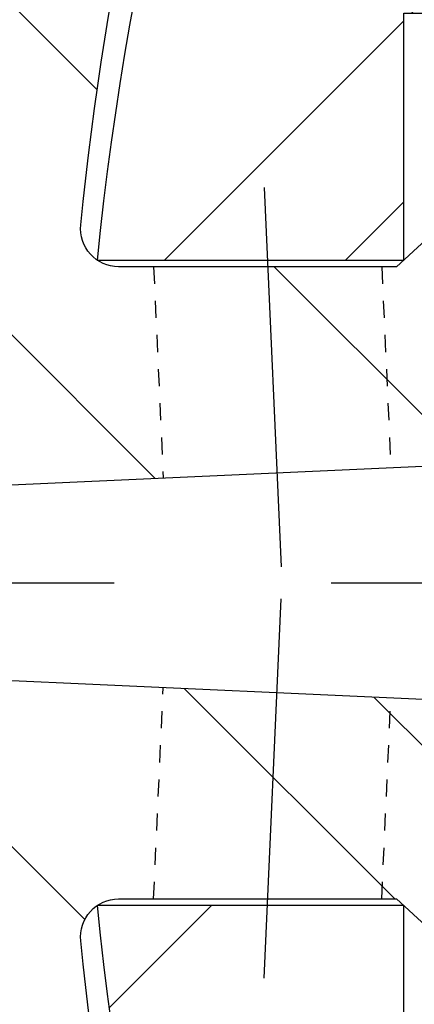
# Model space of a CAD drawing. Extents: x 0 to 8400, y 0 to 5940.
# Drawn here: x 6160 to 6195, y 3635 to 3721 of the extents above; entities that cross this region are included whole.
import ezdxf

# ---------------------------------------------------------------- set-up
doc = ezdxf.new("R2010")
doc.units = 0
doc.header["$LTSCALE"] = 6
doc.linetypes.add('CENTER2', pattern=[28.575000000000003, 19.05, -3.175, 3.175, -3.175])
doc.linetypes.add('DASHED2', pattern=[5, 2.5, -2.5])
doc.layers.get('DEFPOINTS').update_dxf_attribs({"linetype": 'CONTINUOUS'})
for name, color, linetype in [('P005', 91, 'CONTINUOUS'), ('P006', 141, 'CONTINUOUS'), ('P905', 95, 'CONTINUOUS'), ('P906', 145, 'CONTINUOUS'), ('P_1CENTER', 2, 'CONTINUOUS'), ('P_2DIM', 6, 'CONTINUOUS')]:
    doc.layers.add(name, color=color, linetype=linetype)
doc.styles.add('BIGFONT', font='simplex.shx', dxfattribs={"bigfont": 'extfont2.shx'})
doc.dimstyles.new('DIMBIGFONT$0', dxfattribs={"dimtxt": 3, "dimasz": 1.2, "dimexe": 1.5, "dimexo": 3, "dimgap": 0.75, "dimtad": 1, "dimdec": 1, "dimdsep": 46, "dimtxsty": 'BIGFONT', "dimcen": 0, "dimclrt": 230, "dimadec": 0, "dimazin": 0, "dimtfac": 0.6, "dimtdec": 1, "dimtofl": 0, "dimtmove": 2, "dimatfit": 3, "dimfxl": 0, "dimtvp": 1, "dimtolj": 1, "dimarcsym": 0})
pattern_1 = [(135, (221.248280116999, -3569.659770276552), (-22.45064030267288, -22.45064030267288), []), (135, (205.373280116999, -3569.659770276552), (-22.45064030267288, -22.45064030267288), [])]

# ---------------------------------------------------------------- blocks, each defined once
blk = doc.blocks.new('*D3')
at = {"layer": 'DEFPOINTS', "color": 0}
for p in [(6732.081613450549, 4114.857026259901), (6165.414946783882, 3671.523692926572), (6732.081613450549, 3671.523692926572)]:
    blk.add_point(p, dxfattribs=at)
at = {"layer": 'P_2DIM', "color": 0, "lineweight": -2}
for p, q in [((6165.414946783882, 3731.523692926572), (6165.414946783882, 4144.857026259901)), ((6732.081613450549, 3731.523692926572), (6732.081613450549, 4144.857026259901)), ((6189.414946783882, 4114.857026259901), (6708.081613450549, 4114.857026259901))]:
    blk.add_line(p, q, dxfattribs=at)
at = {"layer": 'P_2DIM', "color": 0}
for points in [[(6189.414946783882, 4118.857026259901), (6189.414946783882, 4110.857026259901), (6165.414946783882, 4114.857026259901)], [(6708.081613450549, 4118.857026259901), (6708.081613450549, 4110.857026259901), (6732.081613450549, 4114.857026259901)]]:
    blk.add_solid(points, dxfattribs=at)
at = {"layer": 'P_2DIM', "color": 230, "insert": (6448.748280117215, 4159.857026259901), "char_height": 60, "attachment_point": 5, "style": 'BIGFONT'}
blk.add_mtext('\\A1;φ85', dxfattribs=at)
blk = doc.blocks.new('*D4')
at = {"layer": 'DEFPOINTS', "color": 0}
for p in [(6165.414946783882, 4114.857026259901), (5583.963073737132, 3708.190359593345), (6165.414946783882, 3671.523692926572)]:
    blk.add_point(p, dxfattribs=at)
at = {"layer": 'P_2DIM', "color": 0, "lineweight": -2}
for p, q in [((5583.963073737132, 3768.190359593345), (5583.963073737132, 4144.857026259901)), ((6165.414946783882, 3731.523692926572), (6165.414946783882, 4144.857026259901)), ((5607.963073737132, 4114.857026259901), (6141.414946783882, 4114.857026259901))]:
    blk.add_line(p, q, dxfattribs=at)
at = {"layer": 'P_2DIM', "color": 0}
for points in [[(5607.963073737132, 4118.857026259901), (5607.963073737132, 4110.857026259901), (5583.963073737132, 4114.857026259901)], [(6141.414946783882, 4118.857026259901), (6141.414946783882, 4110.857026259901), (6165.414946783882, 4114.857026259901)]]:
    blk.add_solid(points, dxfattribs=at)
at = {"layer": 'P_2DIM', "color": 230, "insert": (5874.689010260507, 4175.571311974186), "char_height": 60, "attachment_point": 5, "style": 'BIGFONT'}
blk.add_mtext('\\A1;{\\C3;(87)}', dxfattribs=at)

msp = doc.modelspace()

# ---------------------------------------------------------------- hatches: boundary and pattern name
at = {"layer": 'P905', "linetype": 'Continuous'}
h = msp.add_hatch(dxfattribs=at)
h.set_pattern_fill('STEEL', color=256, scale=10, angle=90, style=0)
h.set_pattern_definition(pattern_1)
edge = h.paths.add_edge_path()
edge.add_line((5613.201649987654, 3690.190359593229), (5615.201649987646, 3688.190359593229))
edge.add_line((5615.201649987646, 3688.190359593229), (5617.201649987646, 3690.190359593229))
edge.add_line((5617.201649987646, 3690.190359593229), (5619.201649987654, 3688.190359593229))
edge.add_line((5619.201649987654, 3688.190359593229), (5621.201649987646, 3690.190359593214))
edge.add_line((5621.201649987646, 3690.190359593214), (5623.201649987639, 3688.190359593229))
edge.add_line((5623.201649987639, 3688.190359593229), (5625.201649987639, 3690.190359593214))
edge.add_line((5625.201649987639, 3690.190359593214), (5627.201649987646, 3688.190359593229))
edge.add_line((5627.201649987646, 3688.190359593229), (5629.201649987639, 3690.190359593229))
edge.add_line((5629.201649987639, 3690.190359593229), (5631.201649987632, 3688.190359593229))
edge.add_line((5631.201649987632, 3688.190359593229), (5633.201649987632, 3690.190359593229))
edge.add_line((5633.201649987632, 3690.190359593229), (5635.201649987639, 3688.190359593229))
edge.add_line((5635.201649987639, 3688.190359593229), (5637.201649987632, 3690.190359593229))
edge.add_line((5637.201649987632, 3690.190359593229), (5639.201649987624, 3688.190359593229))
edge.add_line((5639.201649987624, 3688.190359593229), (5641.201649987624, 3690.190359593229))
edge.add_line((5641.201649987624, 3690.190359593229), (5643.201649987632, 3688.190359593229))
edge.add_line((5643.201649987632, 3688.190359593229), (5645.201649987624, 3690.190359593214))
edge.add_line((5645.201649987624, 3690.190359593214), (5647.201649987617, 3688.190359593229))
edge.add_line((5647.201649987617, 3688.190359593229), (5649.201649987617, 3690.190359593229))
edge.add_line((5649.201649987617, 3690.190359593229), (5651.201649987624, 3688.190359593229))
edge.add_line((5651.201649987624, 3688.190359593229), (5653.201649987617, 3690.190359593229))
edge.add_line((5653.201649987617, 3690.190359593229), (5655.20164998761, 3688.190359593229))
edge.add_line((5655.20164998761, 3688.190359593229), (5657.20164998761, 3690.190359593214))
edge.add_line((5657.20164998761, 3690.190359593214), (5659.201649987617, 3688.190359593229))
edge.add_line((5659.201649987617, 3688.190359593229), (5661.20164998761, 3690.190359593229))
edge.add_line((5661.20164998761, 3690.190359593229), (5663.201649987603, 3688.190359593229))
edge.add_line((5663.201649987603, 3688.190359593229), (5665.201649987603, 3690.190359593229))
edge.add_line((5665.201649987603, 3690.190359593229), (5667.20164998761, 3688.190359593229))
edge.add_line((5667.20164998761, 3688.190359593229), (5669.201649987603, 3690.190359593229))
edge.add_line((5669.201649987603, 3690.190359593229), (5671.201649987595, 3688.190359593229))
edge.add_line((5671.201649987595, 3688.190359593229), (5673.201649987595, 3690.190359593214))
edge.add_line((5673.201649987595, 3690.190359593214), (5675.201649987603, 3688.190359593229))
edge.add_line((5675.201649987603, 3688.190359593229), (5677.201649987595, 3690.190359593214))
edge.add_line((5677.201649987595, 3690.190359593214), (5679.201649987581, 3688.190359593229))
edge.add_line((5679.201649987581, 3688.190359593229), (5681.201649987588, 3690.190359593229))
edge.add_line((5681.201649987588, 3690.190359593229), (5683.201649987595, 3688.190359593229))
edge.add_line((5683.201649987595, 3688.190359593229), (5685.201649987588, 3690.190359593229))
edge.add_line((5685.201649987588, 3690.190359593229), (5687.201649987581, 3688.190359593229))
edge.add_line((5687.201649987581, 3688.190359593229), (5689.201649987581, 3690.190359593214))
edge.add_line((5689.201649987581, 3690.190359593214), (5691.201649987588, 3688.190359593229))
edge.add_line((5691.201649987588, 3688.190359593229), (5693.201649987581, 3690.190359593229))
edge.add_line((5693.201649987581, 3690.190359593229), (5695.201649987574, 3688.190359593229))
edge.add_line((5695.201649987574, 3688.190359593229), (5697.201649987574, 3690.190359593229))
edge.add_line((5697.201649987574, 3690.190359593229), (5699.201649987581, 3688.190359593229))
edge.add_line((5699.201649987581, 3688.190359593229), (5701.201649987574, 3690.190359593229))
edge.add_line((5701.201649987574, 3690.190359593229), (5703.201649987566, 3688.190359593229))
edge.add_line((5703.201649987566, 3688.190359593229), (5705.201649987566, 3690.190359593214))
edge.add_line((5705.201649987566, 3690.190359593214), (5707.201649987559, 3688.190359593229))
edge.add_line((5707.201649987559, 3688.190359593229), (5709.201649987552, 3690.190359593214))
edge.add_line((5709.201649987552, 3690.190359593214), (5711.201649987552, 3688.190359593229))
edge.add_line((5711.201649987552, 3688.190359593229), (5713.201649987559, 3690.190359593229))
edge.add_line((5713.201649987559, 3690.190359593229), (5715.201649987552, 3690.190359593229))
edge.add_line((5715.201649987552, 3690.190359593229), (5717.201649987544, 3692.190359593229))
edge.add_line((5717.201649987544, 3692.190359593229), (5719.201649987544, 3690.190359593214))
edge.add_line((5719.201649987544, 3690.190359593214), (5721.201649987552, 3690.190359593229))
edge.add_line((5721.201649987552, 3690.190359593229), (5723.201649987544, 3688.190359593229))
edge.add_line((5723.201649987544, 3688.190359593229), (5725.201649987537, 3690.190359593229))
edge.add_line((5725.201649987537, 3690.190359593229), (5727.201649987537, 3688.190359593229))
edge.add_line((5727.201649987537, 3688.190359593229), (5729.201649987544, 3690.190359593214))
edge.add_line((5729.201649987544, 3690.190359593214), (5731.201649987537, 3688.190359593229))
edge.add_line((5731.201649987537, 3688.190359593229), (5733.20164998753, 3690.190359593229))
edge.add_line((5733.20164998753, 3690.190359593229), (5735.20164998753, 3688.190359593229))
edge.add_line((5735.20164998753, 3688.190359593229), (5737.201649987537, 3690.190359593229))
edge.add_line((5737.201649987537, 3690.190359593229), (5739.20164998753, 3688.190359593229))
edge.add_line((5739.20164998753, 3688.190359593229), (5741.201649987523, 3690.190359593214))
edge.add_line((5741.201649987523, 3690.190359593214), (5743.201649987523, 3688.190359593229))
edge.add_line((5743.201649987523, 3688.190359593229), (5745.20164998753, 3690.190359593229))
edge.add_line((5745.20164998753, 3690.190359593229), (5747.201649987523, 3688.190359593229))
edge.add_line((5747.201649987523, 3688.190359593229), (5749.201649987515, 3690.190359593229))
edge.add_line((5749.201649987515, 3690.190359593229), (5751.201649987515, 3688.190359593229))
edge.add_line((5751.201649987515, 3688.190359593229), (5753.201649987508, 3690.190359593229))
edge.add_line((5753.201649987508, 3690.190359593229), (5755.201649987515, 3688.190359593229))
edge.add_line((5755.201649987515, 3688.190359593229), (5757.201649987508, 3690.190359593214))
edge.add_line((5757.201649987508, 3690.190359593214), (5759.201649987508, 3688.190359593229))
edge.add_line((5759.201649987508, 3688.190359593229), (5761.201649987515, 3690.190359593214))
edge.add_line((5761.201649987515, 3690.190359593214), (5763.201649987508, 3688.190359593229))
edge.add_line((5763.201649987508, 3688.190359593229), (5765.201649987501, 3690.190359593229))
edge.add_line((5765.201649987501, 3690.190359593229), (5767.201649987501, 3688.190359593229))
edge.add_line((5767.201649987501, 3688.190359593229), (5769.201649987508, 3690.190359593229))
edge.add_line((5769.201649987508, 3690.190359593229), (5771.201649987501, 3688.190359593229))
edge.add_line((5771.201649987501, 3688.190359593229), (5773.201649987494, 3690.190359593214))
edge.add_line((5773.201649987494, 3690.190359593214), (5775.201649987494, 3688.190359593229))
edge.add_line((5775.201649987494, 3688.190359593229), (5777.201649987501, 3690.190359593229))
edge.add_line((5777.201649987501, 3690.190359593229), (5779.201649987494, 3688.190359593229))
edge.add_line((5779.201649987494, 3688.190359593229), (5781.201649987486, 3690.190359593229))
edge.add_line((5781.201649987486, 3690.190359593229), (5783.201649987486, 3688.190359593229))
edge.add_line((5783.201649987486, 3688.190359593229), (5785.201649987494, 3690.190359593229))
edge.add_line((5785.201649987494, 3690.190359593229), (5787.201649987486, 3688.190359593229))
edge.add_line((5787.201649987486, 3688.190359593229), (5789.201649987479, 3690.190359593214))
edge.add_line((5789.201649987479, 3690.190359593214), (5791.201649987479, 3688.190359593229))
edge.add_line((5791.201649987479, 3688.190359593229), (5793.201649987486, 3690.190359593214))
edge.add_line((5793.201649987486, 3690.190359593214), (5795.201649987479, 3688.190359593229))
edge.add_line((5795.201649987479, 3688.190359593229), (5797.201649987472, 3690.190359593229))
edge.add_line((5797.201649987472, 3690.190359593229), (5799.201649987472, 3688.190359593229))
edge.add_line((5799.201649987472, 3688.190359593229), (5801.201649987479, 3690.190359593229))
edge.add_line((5801.201649987479, 3690.190359593229), (5803.201649987472, 3688.190359593229))
edge.add_line((5803.201649987472, 3688.190359593229), (5805.201649987464, 3690.190359593214))
edge.add_line((5805.201649987464, 3690.190359593214), (5807.201649987464, 3688.190359593229))
edge.add_line((5807.201649987464, 3688.190359593229), (5809.201649987472, 3690.190359593214))
edge.add_line((5809.201649987472, 3690.190359593214), (5811.201649987464, 3688.190359593229))
edge.add_line((5811.201649987464, 3688.190359593229), (5813.201649987457, 3690.190359593229))
edge.add_line((5813.201649987457, 3690.190359593229), (5815.201649987457, 3688.190359593229))
edge.add_line((5815.201649987457, 3688.190359593229), (5817.20164998745, 3690.190359593229))
edge.add_line((5817.20164998745, 3690.190359593229), (5819.201649987457, 3688.190359593229))
edge.add_line((5819.201649987457, 3688.190359593229), (5821.20164998745, 3690.190359593229))
edge.add_line((5821.20164998745, 3690.190359593229), (5823.20164998745, 3688.190359593229))
edge.add_line((5823.20164998745, 3688.190359593229), (5825.201649987443, 3690.190359593214))
edge.add_line((5825.201649987443, 3690.190359593214), (5827.20164998745, 3688.190359593229))
edge.add_line((5827.20164998745, 3688.190359593229), (5829.201649987443, 3690.190359593229))
edge.add_line((5829.201649987443, 3690.190359593229), (5831.201649987443, 3688.190359593229))
edge.add_line((5831.201649987443, 3688.190359593229), (5833.201649987435, 3690.190359593229))
edge.add_line((5833.201649987435, 3690.190359593229), (5835.201649987443, 3688.190359593229))
edge.add_line((5835.201649987443, 3688.190359593229), (5837.201649987435, 3690.190359593229))
edge.add_line((5837.201649987435, 3690.190359593229), (5839.201649987435, 3688.190359593229))
edge.add_line((5839.201649987435, 3688.190359593229), (5841.201649987428, 3690.190359593214))
edge.add_line((5841.201649987428, 3690.190359593214), (5843.201649987435, 3688.190359593229))
edge.add_line((5843.201649987435, 3688.190359593229), (5845.201649987428, 3690.190359593214))
edge.add_line((5845.201649987428, 3690.190359593214), (5847.201649987428, 3688.190359593229))
edge.add_line((5847.201649987428, 3688.190359593229), (5849.201649987421, 3690.190359593229))
edge.add_line((5849.201649987421, 3690.190359593229), (5851.201649987428, 3688.190359593229))
edge.add_line((5851.201649987428, 3688.190359593229), (5855.915695195325, 3692.904404801133))
edge.add_arc((5860.629740403235, 3688.190359593224), 6.666666666665863, -89.99999999999221, 135.0000000000055, ccw=False)
edge.add_line((5860.629740403236, 3681.523692926557), (5860.629740403236, 3671.523692926557))
edge.add_line((5860.629740403236, 3671.523692926557), (5907.778227208784, 3671.523692926528))
edge.add_arc((5966.429740403233, 3672.857026259901), 58.66666666665571, 90.0000000000017, 181.3022889352172, ccw=False)
edge.add_line((5966.429740403231, 3731.523692926557), (6007.763073736567, 3731.523692926557))
edge.add_line((6007.763073736567, 3731.523692926557), (6007.763073736567, 3718.857026259901))
edge.add_line((6007.763073736567, 3718.857026259901), (6012.340017798675, 3698.380955582374))
edge.add_arc((6011.038795449422, 3698.090097927175), 1.33333333333572, -87.39999999991483, 12.600000000137527, ccw=False)
edge.add_line((6011.099279433596, 3696.758137167451), (6001.09640706991, 3696.303909391389))
edge.add_arc((5989.719267087016, 3698.886891567247), 11.66666666666902, 233.3855520949508, 347.20881472380375, ccw=False)
edge.add_arc((5966.429740403316, 3672.857026260051), 23.33333333317068, 45.58030262102505, 258.8004661780419)
edge.add_arc((5962.156760267148, 3651.275978075388), 1.333333333333545, 258.8004661780942, 362.5999999999131)
edge.add_line((5963.48872102687, 3651.336462059558), (5962.429740403231, 3674.657026259889))
edge.add_arc((5965.763073736563, 3674.657026259897), 3.333333333331211, 35.60000000003589, 180.0000000001407, ccw=False)
edge.add_line((5968.473409606717, 3676.597436160422), (5972.032086970989, 3671.62672821462))
edge.add_line((5972.032086970989, 3671.62672821462), (6221.25231741314, 3682.94375265658))
edge.add_arc((6221.191833428967, 3684.2757134163), 1.333333333332894, 272.6000000000515, 364.8401917459248)
edge.add_line((6222.520411983487, 3684.388215870704), (6221.462524421671, 3696.881158670605))
edge.add_arc((6220.13394586716, 3696.768656216209), 1.333333333323855, 4.840191745646212, 53.94019174565837)
edge.add_line((6220.918785100583, 3697.846526874235), (6207.934377491254, 3707.300975270793))
edge.add_arc((6205.972279407693, 3704.606298625705), 3.333333333330832, 53.94019174583615, 89.99999999987494)
edge.add_line((6205.972279407701, 3707.939631959036), (6203.821270635321, 3707.939631959036))
edge.add_arc((6203.821270635331, 3704.606298625707), 3.333333333328937, 90.00000000017197, 132.6598082542465)
edge.add_line((6201.562457380596, 3707.05759905432), (6193.114447773163, 3699.272965292364))
edge.add_line((6193.114447773163, 3699.272965292364), (6168.712501809436, 3699.272965292364))
edge.add_arc((6168.71250180947, 3702.606298625739), 3.333333333374867, 174.168548027421, 269.999999999406, ccw=False)
edge.add_arc((6470.47611093939, 3671.786900255128), 306.666666666594, 161.886369281826, 174.1685480280107, ccw=False)
edge.add_arc((6175.839154636643, 3768.166690567692), 3.333333333471857, 341.8863692854142, 450.23130230953)
edge.add_arc((6187.565223795278, 863.5236929265388), 2908.00000000001, 90.23130230593804, 101.9797561160047)
edge.add_line((5583.963073737132, 3708.190359593345), (5583.963073736571, 3691.42893584434))
edge.add_line((5583.963073736571, 3691.42893584434), (5587.201649987683, 3688.190359593229))
edge.add_line((5587.201649987683, 3688.190359593229), (5589.201649987675, 3690.190359593214))
edge.add_line((5589.201649987675, 3690.190359593214), (5591.201649987668, 3688.190359593229))
edge.add_line((5591.201649987668, 3688.190359593229), (5593.201649987675, 3690.190359593214))
edge.add_line((5593.201649987675, 3690.190359593214), (5595.201649987675, 3688.190359593229))
edge.add_line((5595.201649987675, 3688.190359593229), (5597.201649987668, 3690.190359593229))
edge.add_line((5597.201649987668, 3690.190359593229), (5599.201649987661, 3688.190359593229))
edge.add_line((5599.201649987661, 3688.190359593229), (5601.201649987668, 3690.190359593229))
edge.add_line((5601.201649987668, 3690.190359593229), (5603.201649987668, 3688.190359593229))
edge.add_line((5603.201649987668, 3688.190359593229), (5605.201649987661, 3690.190359593214))
edge.add_line((5605.201649987661, 3690.190359593214), (5607.201649987654, 3688.190359593229))
edge.add_line((5607.201649987654, 3688.190359593229), (5609.201649987661, 3690.190359593229))
edge.add_line((5609.201649987661, 3690.190359593229), (5611.201649987661, 3688.190359593229))
edge.add_line((5611.201649987661, 3688.190359593229), (5613.201649987654, 3690.190359593229))
h = msp.add_hatch(dxfattribs=at)
h.set_pattern_fill('STEEL', color=256, scale=10, angle=90, style=0)
h.set_pattern_definition(pattern_1)
edge = h.paths.add_edge_path()
edge.add_line((5860.629740403243, 3671.523692926572), (5860.629740403236, 3661.523692926572))
edge.add_arc((5860.629740403235, 3654.857026259906), 6.66666666666606, -135.0000000000055, 89.99999999999221, ccw=False)
edge.add_line((5855.915695195325, 3650.142981051997), (5853.963073736586, 3652.095602510735))
edge.add_line((5853.963073736586, 3652.095602510735), (5851.201649987413, 3654.857026259886))
edge.add_line((5851.201649987413, 3654.857026259886), (5849.201649987421, 3652.857026259901))
edge.add_line((5849.201649987421, 3652.857026259901), (5847.201649987413, 3654.857026259886))
edge.add_line((5847.201649987413, 3654.857026259886), (5845.201649987428, 3652.857026259901))
edge.add_line((5845.201649987428, 3652.857026259901), (5843.201649987435, 3654.857026259886))
edge.add_line((5843.201649987435, 3654.857026259886), (5841.201649987428, 3652.857026259901))
edge.add_line((5841.201649987428, 3652.857026259901), (5839.201649987435, 3654.857026259886))
edge.add_line((5839.201649987435, 3654.857026259886), (5837.201649987435, 3652.857026259901))
edge.add_line((5837.201649987435, 3652.857026259901), (5835.201649987443, 3654.857026259886))
edge.add_line((5835.201649987443, 3654.857026259886), (5833.201649987435, 3652.857026259901))
edge.add_line((5833.201649987435, 3652.857026259901), (5831.201649987443, 3654.857026259886))
edge.add_line((5831.201649987443, 3654.857026259886), (5829.201649987443, 3652.857026259901))
edge.add_line((5829.201649987443, 3652.857026259901), (5827.20164998745, 3654.857026259886))
edge.add_line((5827.20164998745, 3654.857026259886), (5825.201649987443, 3652.857026259901))
edge.add_line((5825.201649987443, 3652.857026259901), (5823.20164998745, 3654.857026259886))
edge.add_line((5823.20164998745, 3654.857026259886), (5821.20164998745, 3652.857026259901))
edge.add_line((5821.20164998745, 3652.857026259901), (5819.201649987457, 3654.857026259886))
edge.add_line((5819.201649987457, 3654.857026259886), (5817.201649987464, 3652.857026259901))
edge.add_line((5817.201649987464, 3652.857026259901), (5815.201649987457, 3654.857026259886))
edge.add_line((5815.201649987457, 3654.857026259886), (5813.201649987457, 3652.857026259901))
edge.add_line((5813.201649987457, 3652.857026259901), (5811.201649987464, 3654.857026259886))
edge.add_line((5811.201649987464, 3654.857026259886), (5809.201649987472, 3652.857026259901))
edge.add_line((5809.201649987472, 3652.857026259901), (5807.201649987464, 3654.857026259886))
edge.add_line((5807.201649987464, 3654.857026259886), (5805.201649987464, 3652.857026259901))
edge.add_line((5805.201649987464, 3652.857026259901), (5803.201649987472, 3654.857026259886))
edge.add_line((5803.201649987472, 3654.857026259886), (5801.201649987479, 3652.857026259901))
edge.add_line((5801.201649987479, 3652.857026259901), (5799.201649987472, 3654.857026259886))
edge.add_line((5799.201649987472, 3654.857026259886), (5797.201649987472, 3652.857026259901))
edge.add_line((5797.201649987472, 3652.857026259901), (5795.201649987479, 3654.857026259886))
edge.add_line((5795.201649987479, 3654.857026259886), (5793.201649987472, 3652.857026259901))
edge.add_line((5793.201649987472, 3652.857026259901), (5791.201649987479, 3654.857026259886))
edge.add_line((5791.201649987479, 3654.857026259886), (5789.201649987479, 3652.857026259901))
edge.add_line((5789.201649987479, 3652.857026259901), (5787.201649987486, 3654.857026259886))
edge.add_line((5787.201649987486, 3654.857026259886), (5785.201649987494, 3652.857026259901))
edge.add_line((5785.201649987494, 3652.857026259901), (5783.201649987486, 3654.857026259886))
edge.add_line((5783.201649987486, 3654.857026259886), (5781.201649987486, 3652.857026259901))
edge.add_line((5781.201649987486, 3652.857026259901), (5779.201649987494, 3654.857026259886))
edge.add_line((5779.201649987494, 3654.857026259886), (5777.201649987501, 3652.857026259901))
edge.add_line((5777.201649987501, 3652.857026259901), (5775.201649987494, 3654.857026259886))
edge.add_line((5775.201649987494, 3654.857026259886), (5773.201649987494, 3652.857026259901))
edge.add_line((5773.201649987494, 3652.857026259901), (5771.201649987501, 3654.857026259886))
edge.add_line((5771.201649987501, 3654.857026259886), (5769.201649987508, 3652.857026259901))
edge.add_line((5769.201649987508, 3652.857026259901), (5767.201649987501, 3654.857026259886))
edge.add_line((5767.201649987501, 3654.857026259886), (5765.201649987501, 3652.857026259901))
edge.add_line((5765.201649987501, 3652.857026259901), (5763.201649987508, 3654.857026259886))
edge.add_line((5763.201649987508, 3654.857026259886), (5761.201649987515, 3652.857026259901))
edge.add_line((5761.201649987515, 3652.857026259901), (5759.201649987508, 3654.857026259886))
edge.add_line((5759.201649987508, 3654.857026259886), (5757.201649987508, 3652.857026259901))
edge.add_line((5757.201649987508, 3652.857026259901), (5755.201649987515, 3654.857026259886))
edge.add_line((5755.201649987515, 3654.857026259886), (5753.201649987523, 3652.857026259901))
edge.add_line((5753.201649987523, 3652.857026259901), (5751.201649987515, 3654.857026259886))
edge.add_line((5751.201649987515, 3654.857026259886), (5749.201649987515, 3652.857026259901))
edge.add_line((5749.201649987515, 3652.857026259901), (5747.201649987523, 3654.857026259886))
edge.add_line((5747.201649987523, 3654.857026259886), (5745.20164998753, 3652.857026259901))
edge.add_line((5745.20164998753, 3652.857026259901), (5743.201649987523, 3654.857026259886))
edge.add_line((5743.201649987523, 3654.857026259886), (5741.201649987523, 3652.857026259901))
edge.add_line((5741.201649987523, 3652.857026259901), (5739.20164998753, 3654.857026259886))
edge.add_line((5739.20164998753, 3654.857026259886), (5737.201649987537, 3652.857026259901))
edge.add_line((5737.201649987537, 3652.857026259901), (5735.20164998753, 3654.857026259886))
edge.add_line((5735.20164998753, 3654.857026259886), (5733.20164998753, 3652.857026259901))
edge.add_line((5733.20164998753, 3652.857026259901), (5731.201649987537, 3654.857026259886))
edge.add_line((5731.201649987537, 3654.857026259886), (5729.201649987544, 3652.857026259901))
edge.add_line((5729.201649987544, 3652.857026259901), (5727.201649987537, 3654.857026259886))
edge.add_line((5727.201649987537, 3654.857026259886), (5725.201649987537, 3652.857026259901))
edge.add_line((5725.201649987537, 3652.857026259901), (5723.201649987544, 3654.857026259886))
edge.add_line((5723.201649987544, 3654.857026259886), (5721.201649987537, 3652.857026259901))
edge.add_line((5721.201649987537, 3652.857026259901), (5719.201649987544, 3652.857026259901))
edge.add_line((5719.201649987544, 3652.857026259901), (5717.201649987544, 3650.857026259886))
edge.add_line((5717.201649987544, 3650.857026259886), (5715.201649987552, 3652.857026259901))
edge.add_line((5715.201649987552, 3652.857026259901), (5713.201649987559, 3652.857026259901))
edge.add_line((5713.201649987559, 3652.857026259901), (5711.201649987552, 3654.857026259886))
edge.add_line((5711.201649987552, 3654.857026259886), (5709.201649987552, 3652.857026259901))
edge.add_line((5709.201649987552, 3652.857026259901), (5707.201649987559, 3654.857026259886))
edge.add_line((5707.201649987559, 3654.857026259886), (5705.201649987566, 3652.857026259901))
edge.add_line((5705.201649987566, 3652.857026259901), (5703.201649987559, 3654.857026259886))
edge.add_line((5703.201649987559, 3654.857026259886), (5701.201649987574, 3652.857026259901))
edge.add_line((5701.201649987574, 3652.857026259901), (5699.201649987581, 3654.857026259886))
edge.add_line((5699.201649987581, 3654.857026259886), (5697.201649987574, 3652.857026259901))
edge.add_line((5697.201649987574, 3652.857026259901), (5695.201649987574, 3654.857026259886))
edge.add_line((5695.201649987574, 3654.857026259886), (5693.201649987581, 3652.857026259901))
edge.add_line((5693.201649987581, 3652.857026259901), (5691.201649987588, 3654.857026259886))
edge.add_line((5691.201649987588, 3654.857026259886), (5689.201649987581, 3652.857026259901))
edge.add_line((5689.201649987581, 3652.857026259901), (5687.201649987581, 3654.857026259886))
edge.add_line((5687.201649987581, 3654.857026259886), (5685.201649987588, 3652.857026259901))
edge.add_line((5685.201649987588, 3652.857026259901), (5683.201649987595, 3654.857026259886))
edge.add_line((5683.201649987595, 3654.857026259886), (5681.201649987588, 3652.857026259901))
edge.add_line((5681.201649987588, 3652.857026259901), (5679.201649987588, 3654.857026259886))
edge.add_line((5679.201649987588, 3654.857026259886), (5677.201649987595, 3652.857026259901))
edge.add_line((5677.201649987595, 3652.857026259901), (5675.201649987603, 3654.857026259886))
edge.add_line((5675.201649987603, 3654.857026259886), (5673.201649987595, 3652.857026259901))
edge.add_line((5673.201649987595, 3652.857026259901), (5671.201649987595, 3654.857026259886))
edge.add_line((5671.201649987595, 3654.857026259886), (5669.201649987603, 3652.857026259901))
edge.add_line((5669.201649987603, 3652.857026259901), (5667.20164998761, 3654.857026259886))
edge.add_line((5667.20164998761, 3654.857026259886), (5665.201649987603, 3652.857026259901))
edge.add_line((5665.201649987603, 3652.857026259901), (5663.201649987603, 3654.857026259886))
edge.add_line((5663.201649987603, 3654.857026259886), (5661.20164998761, 3652.857026259901))
edge.add_line((5661.20164998761, 3652.857026259901), (5659.201649987617, 3654.857026259886))
edge.add_line((5659.201649987617, 3654.857026259886), (5657.20164998761, 3652.857026259901))
edge.add_line((5657.20164998761, 3652.857026259901), (5655.20164998761, 3654.857026259886))
edge.add_line((5655.20164998761, 3654.857026259886), (5653.201649987617, 3652.857026259901))
edge.add_line((5653.201649987617, 3652.857026259901), (5651.201649987624, 3654.857026259886))
edge.add_line((5651.201649987624, 3654.857026259886), (5649.201649987617, 3652.857026259901))
edge.add_line((5649.201649987617, 3652.857026259901), (5647.201649987617, 3654.857026259886))
edge.add_line((5647.201649987617, 3654.857026259886), (5645.201649987624, 3652.857026259901))
edge.add_line((5645.201649987624, 3652.857026259901), (5643.201649987632, 3654.857026259886))
edge.add_line((5643.201649987632, 3654.857026259886), (5641.201649987624, 3652.857026259901))
edge.add_line((5641.201649987624, 3652.857026259901), (5639.201649987624, 3654.857026259886))
edge.add_line((5639.201649987624, 3654.857026259886), (5637.201649987632, 3652.857026259901))
edge.add_line((5637.201649987632, 3652.857026259901), (5635.201649987639, 3654.857026259886))
edge.add_line((5635.201649987639, 3654.857026259886), (5633.201649987632, 3652.857026259901))
edge.add_line((5633.201649987632, 3652.857026259901), (5631.201649987624, 3654.857026259886))
edge.add_line((5631.201649987624, 3654.857026259886), (5629.201649987639, 3652.857026259901))
edge.add_line((5629.201649987639, 3652.857026259901), (5627.201649987646, 3654.857026259886))
edge.add_line((5627.201649987646, 3654.857026259886), (5625.201649987639, 3652.857026259901))
edge.add_line((5625.201649987639, 3652.857026259901), (5623.201649987639, 3654.857026259886))
edge.add_line((5623.201649987639, 3654.857026259886), (5621.201649987646, 3652.857026259901))
edge.add_line((5621.201649987646, 3652.857026259901), (5619.201649987654, 3654.857026259886))
edge.add_line((5619.201649987654, 3654.857026259886), (5617.201649987646, 3652.857026259901))
edge.add_line((5617.201649987646, 3652.857026259901), (5615.201649987646, 3654.857026259886))
edge.add_line((5615.201649987646, 3654.857026259886), (5613.201649987654, 3652.857026259901))
edge.add_line((5613.201649987654, 3652.857026259901), (5611.201649987661, 3654.857026259886))
edge.add_line((5611.201649987661, 3654.857026259886), (5609.201649987661, 3652.857026259901))
edge.add_line((5609.201649987661, 3652.857026259901), (5607.201649987654, 3654.857026259886))
edge.add_line((5607.201649987654, 3654.857026259886), (5605.201649987661, 3652.857026259901))
edge.add_line((5605.201649987661, 3652.857026259901), (5603.201649987668, 3654.857026259886))
edge.add_line((5603.201649987668, 3654.857026259886), (5601.201649987668, 3652.857026259901))
edge.add_line((5601.201649987668, 3652.857026259901), (5599.201649987661, 3654.857026259886))
edge.add_line((5599.201649987661, 3654.857026259886), (5597.201649987668, 3652.857026259901))
edge.add_line((5597.201649987668, 3652.857026259901), (5595.201649987675, 3654.857026259886))
edge.add_line((5595.201649987675, 3654.857026259886), (5593.201649987675, 3652.857026259901))
edge.add_line((5593.201649987675, 3652.857026259901), (5591.201649987668, 3654.857026259886))
edge.add_line((5591.201649987668, 3654.857026259886), (5589.201649987675, 3652.857026259901))
edge.add_line((5589.201649987675, 3652.857026259901), (5587.201649987683, 3654.857026259886))
edge.add_line((5587.201649987683, 3654.857026259886), (5583.963073736586, 3651.618450008789))
edge.add_line((5583.963073736586, 3651.618450008789), (5583.963073737146, 3634.857026259784))
edge.add_arc((6187.565223795365, 6479.523692926587), 2908.000000000021, 258.0202438839939, 269.7686976940605)
edge.add_arc((6175.839154636652, 3574.88069528543), 3.33333333347915, 269.7686976905643, 378.1136307146755)
edge.add_arc((6470.476110939473, 3671.260485598008), 306.6666666666611, 185.8314519719866, 198.1136307181713, ccw=False)
edge.add_arc((6168.71250180947, 3640.441087227404), 3.3333333333607, 90.00000000059401, 185.8314519725888, ccw=False)
edge.add_line((6168.712501809436, 3643.774420560765), (6193.114447773149, 3643.774420560765))
edge.add_line((6193.114447773149, 3643.774420560765), (6201.562457380596, 3635.989786798809))
edge.add_arc((6203.821270635331, 3638.441087227422), 3.333333333329108, 227.3401917457535, 269.999999999828)
edge.add_line((6203.821270635321, 3635.107753894094), (6205.972279407701, 3635.107753894094))
edge.add_arc((6205.972279407693, 3638.441087227424), 3.333333333330756, 270.0000000001251, 306.0598082541639)
edge.add_line((6207.934377491254, 3635.746410582336), (6220.918785100583, 3645.200858978895))
edge.add_arc((6220.13394586716, 3646.278729636921), 1.33333333332387, 306.0598082543416, 355.1598082543538)
edge.add_line((6221.462524421671, 3646.166227182524), (6222.520411983487, 3658.659169982426))
edge.add_arc((6221.191833428967, 3658.771672436829), 1.333333333333531, 355.1598082540752, 447.3999999999485)
edge.add_line((6221.25231741314, 3660.10363319655), (5969.763073736574, 3671.523692926572))
edge.add_arc((5966.429740403235, 3671.523692926569), 3.333333333339397, 4.689918711090313e-11, 208.4)
edge.add_line((5963.497578493674, 3669.938278896332), (5976.205625114211, 3646.435238343538))
edge.add_arc((5975.032760350394, 3645.80107273145), 1.333333333326262, -92.60000000010473, 28.39999999986628, ccw=False)
edge.add_line((5974.972276366219, 3644.469111971737), (5966.429740403246, 3644.857026259901))
edge.add_arc((5966.429740403239, 3671.523692926565), 26.66666666666424, 90.00000000001558, 270.00000000001563, ccw=False)
edge.add_line((5966.429740403231, 3698.190359593229), (5981.819190975903, 3697.491528731995))
edge.add_arc((5981.879674960079, 3698.823489491711), 1.333333333329383, 267.3999999998243, 356.9999999998035)
edge.add_line((5983.211181006414, 3698.753708216716), (5984.188142664147, 3717.395247146624))
edge.add_arc((5982.856636617806, 3717.465028421609), 1.333333333334648, 357.0000000002257, 447.4000000002262)
edge.add_line((5982.917120601973, 3718.796989181332), (5966.984448140965, 3719.520487604188))
edge.add_arc((5966.429740403232, 3671.523692926566), 48.00000000000144, 89.33785167281675, 180.0000000000098)
edge.add_line((5918.429740403231, 3671.523692926557), (5860.629740403243, 3671.523692926572))
at = {"layer": 'P906', "linetype": 'Continuous'}
h = msp.add_hatch(dxfattribs=at)
h.set_pattern_fill('STEEL', color=256, scale=10, style=0)
h.set_pattern_definition([(45, (221.248280116999, -3569.659770276552), (-22.45064030267288, 22.45064030267288), []), (45, (221.248280116999, -3553.784770276552), (-22.45064030267288, 22.45064030267288), [])])
edge = h.paths.add_edge_path()
edge.add_arc((6613.426626278507, 3477.618266476131), 70.66666666675614, 44.999999999999204, 67.40266590045212, ccw=False)
edge.add_line((6663.39550548242, 3527.587145680043), (6664.415848379109, 3526.566802783336))
edge.add_line((6664.415848379109, 3526.566802783336), (6649.0952014534, 3511.246155857623))
edge.add_line((6649.0952014534, 3511.246155857623), (6668.125642043336, 3492.21571526773))
edge.add_arc((6448.748280117215, 3671.523692926577), 283.333333333319, 320.7391704772724, 354.2608295227626)
edge.add_line((6730.661387297425, 3643.190359593389), (6703.748280117195, 3643.190359593244))
edge.add_line((6703.748280117195, 3643.190359593244), (6703.748280117195, 3621.523692926572))
edge.add_line((6703.748280117195, 3621.523692926572), (6702.305297354413, 3621.523692926572))
edge.add_arc((6702.30529735439, 3692.190359593345), 70.66666666677338, 247.59733409952662, 270.0000000000184, ccw=False)
edge.add_arc((6888.748280116801, 3671.523692926488), 217.9999999996254, 168.1767665252412, 191.8232334746748, ccw=False)
edge.add_arc((6702.305297354036, 3650.857026260136), 70.66666666643657, 89.9999999997242, 112.4026659002183, ccw=False)
edge.add_line((6702.305297354376, 3721.523692926572), (6703.748280117195, 3721.50895884865))
edge.add_line((6703.748280117195, 3721.50895884865), (6703.748280117195, 3699.857026259901))
edge.add_line((6703.748280117195, 3699.857026259901), (6730.661387297403, 3699.857026259901))
edge.add_arc((6448.748280117187, 3671.523692926572), 283.3333333333396, 5.739170477265674, 39.26082952273067)
edge.add_line((6668.125642043315, 3850.831670585443), (6649.095201453389, 3831.801229995506))
edge.add_line((6649.095201453389, 3831.801229995506), (6664.415848379094, 3816.480583069808))
edge.add_line((6664.415848379094, 3816.480583069808), (6663.395505482398, 3815.460240173101))
edge.add_arc((6613.426626278454, 3865.429119377015), 70.66666666677989, 292.5973340995575, 315.00000000001694, ccw=False)
edge.add_arc((6759.875263839413, 3982.650676648685), 218.0000000001097, 213.1767665253022, 236.82323347465808, ccw=False)
edge.add_arc((6642.65370656766, 3836.202039087837), 70.66666666678513, 134.9999999999784, 157.4026659004311, ccw=False)
edge.add_line((6592.684827363746, 3886.170918291789), (6593.705170260446, 3887.191261188467))
edge.add_line((6593.705170260446, 3887.191261188467), (6609.025817186151, 3871.870614262769))
edge.add_line((6609.025817186151, 3871.870614262769), (6628.056257776059, 3890.901054852706))
edge.add_arc((6448.748280117225, 3671.523692926561), 283.3333333333293, 50.73917047727738, 84.26082952276757)
edge.add_line((6477.081613450389, 3953.436800106783), (6477.081613450546, 3926.523692926557))
edge.add_line((6477.081613450546, 3926.523692926557), (6498.74828011721, 3926.523692926557))
edge.add_line((6498.74828011721, 3926.523692926557), (6498.74828011721, 3925.080710163782))
edge.add_arc((6428.081613450437, 3925.080710163759), 70.66666666677338, -22.402665900473323, 1.8474111129762605e-11, ccw=False)
edge.add_arc((6448.748280117276, 4111.523692926166), 217.9999999996253, 258.1767665252459, 281.82323347467945, ccw=False)
edge.add_arc((6469.414946783648, 3925.080710163389), 70.66666666643418, 179.9999999997165, 202.4026659002106, ccw=False)
edge.add_line((6398.748280117214, 3925.080710163738), (6398.763014195132, 3926.523692926557))
edge.add_line((6398.763014195132, 3926.523692926557), (6420.414946783878, 3926.523692926557))
edge.add_line((6420.414946783878, 3926.523692926557), (6420.414946783878, 3953.436800106769))
edge.add_arc((6448.748280117215, 3671.523692926557), 283.3333333333363, 95.7391704772674, 129.2608295227324)
edge.add_line((6269.440302458339, 3890.901054852677), (6288.470743048269, 3871.870614262754))
edge.add_line((6288.470743048269, 3871.870614262754), (6303.791389973978, 3887.191261188453))
edge.add_line((6303.791389973978, 3887.191261188453), (6304.811732870678, 3886.17091829176))
edge.add_arc((6254.842853666782, 3836.20203908782), 70.6666666667638, 22.597334099565728, 45.000000000025295, ccw=False)
edge.add_arc((6137.621296395097, 3982.650676648765), 218.0000000000969, 303.1767665253055, 326.8232334746615, ccw=False)
edge.add_arc((6284.069933955951, 3865.42911937702), 70.66666666677719, 224.9999999999737, 247.4026659004264, ccw=False)
edge.add_line((6234.101054752, 3815.460240173115), (6233.080711855311, 3816.480583069808))
edge.add_line((6233.080711855311, 3816.480583069808), (6248.40135878102, 3831.801229995521))
edge.add_line((6248.40135878102, 3831.801229995521), (6229.370918191084, 3850.831670585414))
edge.add_arc((6448.748280117205, 3671.523692926567), 283.333333333319, 140.7391704772724, 174.2608295227625)
edge.add_line((6166.835172936995, 3699.857026259755), (6193.748280117225, 3699.857026259915))
edge.add_line((6193.748280117225, 3699.857026259915), (6193.748280117225, 3721.523692926572))
edge.add_line((6193.748280117225, 3721.523692926572), (6195.191262880007, 3721.523692926572))
edge.add_arc((6195.19126288003, 3650.857026259799), 70.66666666677338, 67.59733409952662, 90.00000000001842, ccw=False)
edge.add_arc((6008.748280117619, 3671.523692926656), 217.9999999996254, -11.823233474758808, 11.823233474674794, ccw=False)
edge.add_arc((6195.191262880384, 3692.190359593008), 70.66666666643657, 269.9999999997242, 292.40266590021827, ccw=False)
edge.add_line((6195.191262880044, 3621.523692926572), (6193.748280117225, 3621.538427004494))
edge.add_line((6193.748280117225, 3621.538427004494), (6193.748280117225, 3643.190359593244))
edge.add_line((6193.748280117225, 3643.190359593244), (6166.835172937017, 3643.190359593244))
edge.add_arc((6448.748280117233, 3671.523692926572), 283.3333333333396, 185.7391704772657, 219.2608295227307)
edge.add_line((6229.370918191105, 3492.215715267701), (6248.401358781031, 3511.246155857638))
edge.add_line((6248.401358781031, 3511.246155857638), (6233.080711855326, 3526.566802783336))
edge.add_line((6233.080711855326, 3526.566802783336), (6234.101054752022, 3527.587145680043))
edge.add_arc((6284.069933955966, 3477.618266476129), 70.66666666677989, 112.59733409955749, 135.0000000000169, ccw=False)
edge.add_arc((6137.621296395007, 3360.396709204459), 218.0000000001097, 33.176766525302185, 56.82323347465808, ccw=False)
edge.add_arc((6254.84285366676, 3506.845346765307), 70.66666666678513, 314.9999999999784, 337.40266590043115, ccw=False)
edge.add_line((6304.811732870674, 3456.876467561355), (6303.791389973974, 3455.856124664677))
edge.add_line((6303.791389973974, 3455.856124664677), (6288.470743048265, 3471.176771590375))
edge.add_line((6288.470743048265, 3471.176771590375), (6269.440302458361, 3452.146331000453))
edge.add_arc((6448.748280117219, 3671.52369292659), 283.3333333333392, 230.7391704772726, 264.2608295227628)
edge.add_line((6420.414946784031, 3389.610585746361), (6420.414946783874, 3416.523692926587))
edge.add_line((6420.414946783874, 3416.523692926587), (6398.748280117206, 3416.523692926587))
edge.add_line((6398.748280117206, 3416.523692926587), (6398.748280117206, 3417.966675689362))
edge.add_arc((6469.414946783982, 3417.966675689376), 70.6666666667752, 157.5973340995193, 180.0000000000111, ccw=False)
edge.add_arc((6448.748280117144, 3231.523692926978), 217.9999999996249, 78.17676652524591, 101.82323347467951, ccw=False)
edge.add_arc((6428.081613450772, 3417.966675689755), 70.66666666643418, -2.835918166965712e-10, 22.402665900210707, ccw=False)
edge.add_line((6498.748280117206, 3417.966675689406), (6498.733546039284, 3416.523692926587))
edge.add_line((6498.733546039284, 3416.523692926587), (6477.081613450542, 3416.523692926587))
edge.add_line((6477.081613450542, 3416.523692926587), (6477.081613450542, 3389.610585746375))
edge.add_arc((6448.748280117204, 3671.523692926581), 283.3333333333306, 275.7391704772679, 309.2608295227329)
edge.add_line((6628.056257776077, 3452.146331000467), (6609.025817186148, 3471.17677159039))
edge.add_line((6609.025817186148, 3471.17677159039), (6593.705170260442, 3455.856124664691))
edge.add_line((6593.705170260442, 3455.856124664691), (6592.684827363742, 3456.876467561384))
edge.add_arc((6642.653706567674, 3506.845346765341), 70.6666666668008, 202.5973340995552, 225.0000000000146, ccw=False)
edge.add_arc((6759.875263839287, 3360.396709204378), 218.0000000000782, 123.1767665252973, 146.8232334746533, ccw=False)
edge = h.paths.add_edge_path(flags=16)
edge.add_arc((6388.773688699847, 3451.494255466911), 3.333333333333096, 105.2509050085324, 157.42430965267)
edge.add_arc((6469.414946783848, 3417.966675689366), 90.66666666666063, 157.424309652661, 177.5080213906173)
edge.add_arc((6375.503840845673, 3422.05375061727), 3.3333333333256, 253.6377475197813, 357.50802139143923, ccw=False)
edge.add_arc((6448.748280117104, 3671.523692926581), 263.3333333333198, 241.36225248003979, 253.6377475199703, ccw=False)
edge.add_arc((6324.138031901202, 3443.330165324324), 3.333333333338662, 137.4919786093554, 241.36225247733552, ccw=False)
edge.add_arc((6254.842853666848, 3506.845346765245), 90.66666666668273, 317.491978609333, 337.575690347341)
edge.add_arc((6335.572413118947, 3473.530945348075), 3.333333333330772, 337.5756903478431, 389.7490949927775)
edge.add_arc((6137.62129639515, 3360.396709204464), 231.3333333333237, 29.74909499274078, 60.25090500723989)
edge.add_arc((6250.75553253875, 3558.347825928266), 3.333333333331884, 60.2509050056654, 112.4243096522321)
edge.add_arc((6284.069933955836, 3477.618266476163), 90.66666666665567, 112.4243096526117, 120.5343489839874)
edge.add_arc((6236.31278079363, 3558.582791558686), 3.33333333332861, 137.022411580554, 300.5343489838491, ccw=False)
edge.add_arc((6217.778396989368, 3575.852834835244), 22.00000000000628, 317.0224115806136, 335.3953648234358)
edge.add_arc((6233.234838288052, 3568.774810931608), 5.00000000000324, 335.3953648231105, 515.3953648233158)
edge.add_arc((6217.778396989392, 3575.852834835283), 11.99999999999479, 69.60463517664891, 335.3953648234045, ccw=False)
edge.add_arc((6223.702832744985, 3591.787107990267), 4.999999999998974, 249.6046351766797, 429.6046351766992)
edge.add_arc((6217.778396989402, 3575.852834835281), 21.99999999999075, 69.6046351766938, 87.97758841951996)
edge.add_arc((6218.672420750224, 3601.170388020623), 3.333333333337923, 104.4656510159831, 267.9775884193577, ccw=False)
edge.add_arc((6195.19126288007, 3692.190359593209), 90.66666666664764, 284.4656510159621, 292.5756903473095)
edge.add_arc((6228.718842657574, 3611.549101509199), 3.333333333327807, 292.5756903472499, 344.7490949927969)
edge.add_arc((6008.748280117204, 3671.523692926567), 231.3333333333438, 344.7490949927352, 375.2509050072751)
edge.add_arc((6228.718842657578, 3731.498284343897), 3.333333333334213, 15.25090500854339, 67.42430965266158)
edge.add_arc((6195.191262880022, 3650.857026259893), 90.66666666666903, 67.42430965265572, 87.508021390613)
edge.add_arc((6199.278337807929, 3744.768132198077), 3.333333333326331, 163.6377475199317, 267.50802139151017, ccw=False)
edge.add_arc((6448.748280117255, 3671.523692926597), 263.3333333333485, 151.3622524800744, 163.6377475199628, ccw=False)
edge.add_arc((6220.554752515004, 3796.133941142572), 3.333333333337393, 47.49197860930059, 151.3622524812244, ccw=False)
edge.add_arc((6284.069933955889, 3865.429119376925), 90.66666666665857, 227.4919786093514, 247.575690347363)
edge.add_arc((6250.755532538758, 3784.699559924834), 3.333333333329238, 247.5756903478661, 299.7490949927582)
edge.add_arc((6137.621296395128, 3982.65067664865), 231.3333333333483, 299.7490949927424, 330.2509050072382)
edge.add_arc((6335.572413118944, 3869.516440505033), 3.333333333335889, 330.2509050056868, 382.4243096525276)
edge.add_arc((6254.842853666897, 3836.202039087872), 90.66666666663522, 22.4243096526798, 30.53434898403567)
edge.add_arc((6335.80737874936, 3883.959192250152), 3.333333333334096, 47.02241158055051, 210.5343489841474, ccw=False)
edge.add_arc((6353.07742202596, 3902.493576054379), 22.00000000000374, 227.022411580473, 245.3953648233455)
edge.add_arc((6345.999398122266, 3887.037134755714), 4.999999999993948, 245.3953648234057, 425.3953648233824)
edge.add_arc((6353.077422025939, 3902.493576054373), 12.00000000000135, -20.395364823378884, 245.3953648233831, ccw=False)
edge.add_arc((6369.01169518093, 3896.569140298787), 4.999999999996996, 159.6046351768603, 339.6046351766358)
edge.add_arc((6353.077422025941, 3902.49357605439), 21.99999999999915, 339.604635176635, 357.977588419439)
edge.add_arc((6378.394975211289, 3901.599552293553), 3.333333333336436, 14.465651016024992, 177.9775884196383, ccw=False)
edge.add_arc((6469.414946783925, 3925.080710163731), 90.66666666670486, 194.4656510159676, 202.5756903473149)
edge.add_arc((6388.773688699874, 3891.553130386194), 3.333333333333548, 202.5756903471412, 254.7490949926851)
edge.add_arc((6448.74828011722, 4111.523692926557), 231.3333333333375, 254.7490949927383, 285.2509050072753)
edge.add_arc((6508.722871534551, 3891.553130386189), 3.333333333333096, 285.2509050085324, 337.42430965267)
edge.add_arc((6428.081613450508, 3925.080710163731), 90.66666666669786, 337.4243096526732, 357.5080213906298)
edge.add_arc((6521.992719388732, 3920.993635235848), 3.333333333335457, 73.63774751988132, 177.5080213915014, ccw=False)
edge.add_arc((6448.748280117112, 3671.523692926551), 263.3333333333702, 61.36225247999232, 73.63774751993128, ccw=False)
edge.add_arc((6573.358528333219, 3899.717220528781), 3.333333333313523, -42.50802139047647, 61.36225247690362, ccw=False)
edge.add_arc((6642.653706567567, 3836.202039087916), 90.66666666666586, 137.4919786093498, 157.5756903473577)
edge.add_arc((6561.924147115477, 3869.516440505058), 3.333333333333588, 157.5756903479307, 209.7490949928241)
edge.add_arc((6759.875263839301, 3982.650676648659), 231.3333333333438, 209.7490949927358, 240.2509050072349)
edge.add_arc((6646.741027695665, 3784.699559924855), 3.333333333332955, 240.250905005838, 292.42430965265)
edge.add_arc((6613.426626278507, 3865.429119376924), 90.66666666665259, 292.4243096526777, 300.5343489840372)
edge.add_arc((6661.183779440784, 3784.464594294445), 3.333333333329354, -42.977588419479616, 120.53434898393229, ccw=False)
edge.add_arc((6679.718163245048, 3767.194551017895), 22.00000000000213, 137.0224115806391, 155.3953648234595)
edge.add_arc((6664.261721946366, 3774.272574921521), 5.000000000004894, 155.3953648231193, 335.3953648233245)
edge.add_arc((6679.718163245032, 3767.194551017831), 12.00000000000434, -110.39536482327878, 155.3953648233467, ccw=False)
edge.add_arc((6673.793727489436, 3751.260277862836), 5.000000000001171, 69.60463517652227, 249.6046351767004)
edge.add_arc((6679.718163245105, 3767.194551017789), 21.99999999999273, 249.6046351764556, 267.9775884193044)
edge.add_arc((6678.824139484213, 3741.876997832448), 3.333333333337896, -75.53434898399979, 87.97758841959228, ccw=False)
edge.add_arc((6702.30529735437, 3650.85702625986), 90.66666666665118, 104.4656510159626, 112.5756903473098)
edge.add_arc((6668.777717576861, 3731.498284343865), 3.333333333333548, 112.5756903471412, 164.7490949926851)
edge.add_arc((6888.748280117223, 3671.523692926532), 231.3333333333322, 164.7490949927414, 195.2509050072791)
edge.add_arc((6668.777717576861, 3611.549101509181), 3.333333333328789, 195.2509050084392, 247.4243096525558)
edge.add_arc((6702.305297354413, 3692.190359593191), 90.66666666666734, 247.4243096526552, 267.5080213906129)
edge.add_arc((6698.218222426505, 3598.279253654997), 3.333333333338143, -16.36225248006042, 87.50802139151898, ccw=False)
edge.add_arc((6448.748280117279, 3671.523692926624), 263.333333333306, 331.3622524800431, 343.6377475199261, ccw=False)
edge.add_arc((6676.941807719443, 3546.913444710556), 3.333333333325935, 227.4919786094869, 331.3622524808675, ccw=False)
edge.add_arc((6613.426626278566, 3477.618266476213), 90.66666666665868, 47.49197860934368, 67.5756903473493)
edge.add_arc((6646.741027695699, 3558.347825928305), 3.333333333327423, 67.57569034753182, 119.749094992508)
edge.add_arc((6759.875263839323, 3360.396709204498), 231.3333333333352, 119.7490949927385, 150.2509050072374)
edge.add_arc((6561.924147115524, 3473.530945348105), 3.333333333342206, 150.2509050056227, 202.4243096526338)
edge.add_arc((6642.65370656754, 3506.845346765293), 90.66666666662472, 202.4243096527074, 210.5343489840663)
edge.add_arc((6561.689181485108, 3459.088193602989), 3.333333333330669, -132.97758841945262, 30.534348983955283, ccw=False)
edge.add_arc((6544.419138208522, 3440.553809798756), 22.00000000000328, 47.02241158051077, 65.39536482340746)
edge.add_arc((6551.497162112177, 3456.010251097409), 5.000000000019748, 65.39536482332329, 245.3953648233699)
edge.add_arc((6544.419138208487, 3440.553809798733), 11.99999999999869, -200.39536482335802, 65.39536482335342, ccw=False)
edge.add_arc((6528.484865053501, 3446.478245554336), 5.000000000000499, 339.6046351766028, 519.6046351765663)
edge.add_arc((6544.41913820847, 3440.553809798619), 22.0000000000224, 159.6046351763227, 177.9775884192029)
edge.add_arc((6519.101585023108, 3441.447833559556), 3.333333333330363, 194.4656510159386, 357.9775884194939, ccw=False)
edge.add_arc((6428.081613450574, 3417.96667568935), 90.66666666661902, 14.46565101600351, 22.57569034735058)
edge.add_arc((6508.722871534525, 3451.494255466907), 3.333333333333548, 22.5756903471412, 74.74909499268512)
edge.add_arc((6448.748280117178, 3231.523692926543), 231.3333333333375, 74.74909499273829, 105.2509050072753)

# ---------------------------------------------------------------- linework, layer by layer
at = {"layer": 'P005', "ltscale": 0.4}
for points in [[(5972.032086970989, 3671.62672821462), (6221.25231741314, 3682.94375265658, 0.4257122349638603), (6222.520411983487, 3684.388215870704), (6221.462524421671, 3696.881158670605, 0.2175782286038601), (6220.918785100583, 3697.846526874235), (6207.934377491254, 3707.300975270793, 0.1586519605410264), (6205.972279407701, 3707.939631959036), (6203.821270635321, 3707.939631959036, 0.1883184933392608), (6201.562457380596, 3707.05759905432), (6193.114447773163, 3699.272965292364), (6168.712501809436, 3699.272965292364, -0.4443477609365286), (6165.396418192619, 3702.944973333148, -0.05364247831296033), (6179.007293951921, 3767.130348736528, 0.5114226965374141), (6175.825698050297, 3771.499996739096, 0.05130725025773857), (5583.963073737132, 3708.190359593345)], [(5583.963073737146, 3634.857026259784, 0.05130725025773852), (6175.825698050312, 3571.547389114019, 0.5114226965374141), (6179.007293951936, 3575.917037116602, -0.05364247831296033), (6165.396418192633, 3640.102412519997, -0.4443477609365286), (6168.712501809436, 3643.774420560765), (6193.114447773149, 3643.774420560765), (6201.562457380596, 3635.989786798809, 0.1883184933392608), (6203.821270635321, 3635.107753894094), (6205.972279407701, 3635.107753894094, 0.1586519605410264), (6207.934377491254, 3635.746410582336), (6220.918785100583, 3645.200858978895, 0.2175782286038601), (6221.462524421671, 3646.166227182524), (6222.520411983487, 3658.659169982426, 0.4257122349638603), (6221.25231741314, 3660.10363319655), (5969.763073736574, 3671.523692926572, 1.284556562175542)]]:
    msp.add_lwpolyline(points, format="xyb", dxfattribs=at)
at = {"layer": 'P006'}
msp.add_lwpolyline([(6420.414946783878, 3953.436800106769, 0.1473178895884411), (6269.440302458339, 3890.901054852677), (6288.470743048269, 3871.870614262754), (6303.791389973978, 3887.191261188453), (6304.811732870678, 3886.17091829176, -0.09806260131241538), (6320.084305847156, 3863.355872982638, -0.1035448671988521), (6256.916100061118, 3800.187667196637, -0.09806260131238612), (6234.101054752, 3815.460240173115), (6233.080711855311, 3816.480583069808), (6248.40135878102, 3831.801229995521), (6229.370918191084, 3850.831670585414, 0.1473178895885535), (6166.835172936995, 3699.857026259755), (6193.748280117225, 3699.857026259915), (6193.748280117225, 3721.523692926572), (6195.191262880007, 3721.523692926572, -0.09806260131255795), (6222.12327604904, 3716.190359593229, -0.1035448671991944), (6222.123276048975, 3626.85702625977, -0.0980626013125676), (6195.191262880044, 3621.523692926572), (6193.748280117225, 3621.538427004494), (6193.748280117225, 3643.190359593244), (6166.835172937017, 3643.190359593244, 0.1473178895884411), (6229.370918191105, 3492.215715267701)], format="xyb", dxfattribs=at)
at = {"layer": 'P905', "linetype": 'DASHED2', "ltscale": 0.1}
for p, q in [((6171.792974916001, 3699.272965292364), (6172.634731722113, 3680.736041008951)), ((6191.813584736557, 3699.272965292364), (6192.614143117922, 3681.64330077153)), ((6171.792974916001, 3643.774420560765), (6172.634731722113, 3662.311344844178)), ((6191.813584736557, 3643.774420560765), (6192.614143117922, 3661.4040850816))]:
    msp.add_line(p, q, dxfattribs=at)
at = {"layer": 'P_1CENTER', "linetype": 'CENTER2'}
for p, q in [((6181.48799847279, 3706.215999830592), (6183.000098077102, 3672.916980837565)), ((4853.864630280697, 3671.523692926572), (6448.74828011721, 3671.523692926572)), ((6181.48799847279, 3636.831386022537), (6183.000098077102, 3670.13040501555))]:
    msp.add_line(p, q, dxfattribs=at)

# ---------------------------------------------------------------- dimensions: what is measured, and where the dimension line sits
at = {"layer": 'P_2DIM'}
for base, p1, p2, text, override, picture, middle in [((6165.414946783882, 4114.857026259901), (5583.963073737132, 3708.190359593345), (6165.414946783882, 3671.523692926572), '{\\C3;(<>)}', {"dimscale": 20, "dimdec": 0, "dimlfac": 0.15, "dimtdec": 0}, '*D4', (5874.689010260507, 4175.571311974186)), ((6732.081613450549, 4114.857026259901), (6165.414946783882, 3671.523692926572), (6732.081613450549, 3671.523692926572), 'φ<>', {"dimscale": 20, "dimlfac": 0.15}, '*D3', (6448.748280117215, 4159.857026259901))]:
    dim = msp.add_linear_dim(base=base, p1=p1, p2=p2, text=text, dimstyle='DIMBIGFONT$0', override=override, dxfattribs=at)
    dim.commit()
    dim.dimension.update_dxf_attribs({"geometry": picture, "text_midpoint": middle})

doc.saveas('drawing.dxf')
